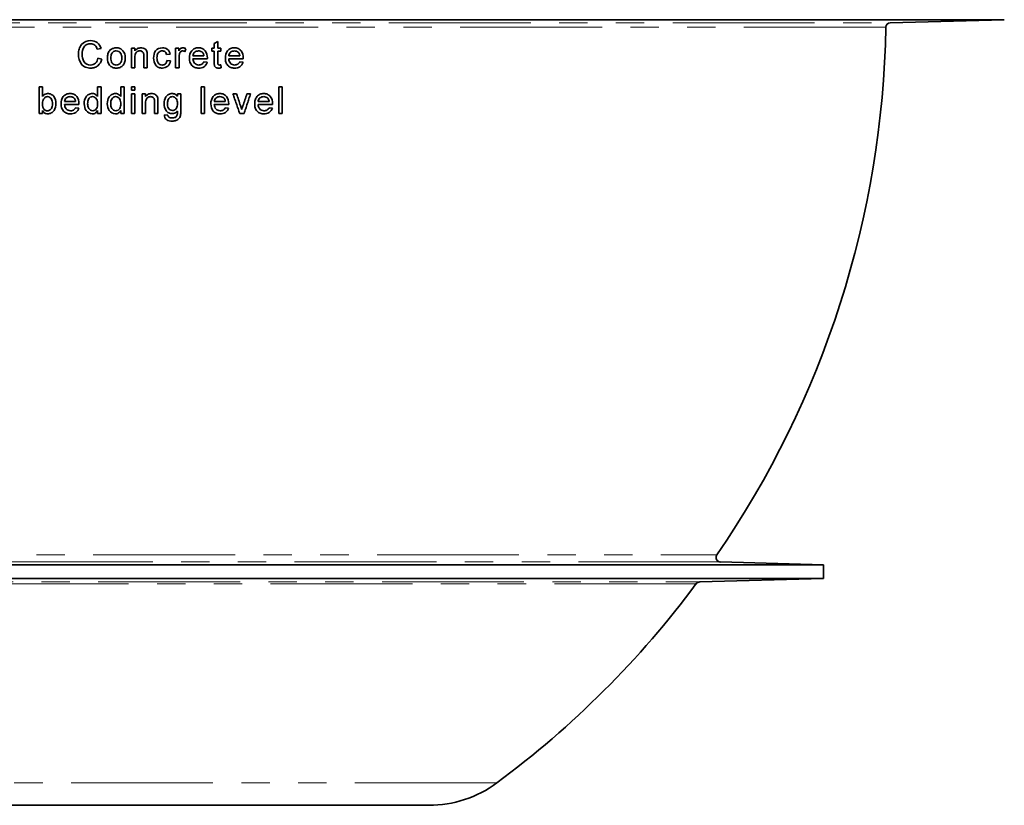
# Model space of a CAD drawing. Units: millimetres. Extents: x 5 to 879, y 5 to 589.
# Drawn here: x 422 to 466, y 245 to 280 of the extents above; entities that cross this region are included whole.
import ezdxf

# ---------------------------------------------------------------- set-up
doc = ezdxf.new("R2010")
doc.units = ezdxf.units.MM
doc.linetypes.add('PHANTOM', pattern=[12.7, 6.35, -1.27, 1.27, -1.27, 1.27, -1.27])

msp = doc.modelspace()

# ---------------------------------------------------------------- linework, layer by layer
at = {"color": 7, "linetype": 'Continuous', "lineweight": 35}
for p, q in [((382.614, 280.14), (466.477, 280.14)), ((461.372, 280.006), (466.477, 280.14)), ((466.477, 280.14), (466.477, 280.14)), ((431.128, 279.08), (431.281, 279.168)), ((426.063, 278.857), (425.894, 278.82)), ((427.423, 278.867), (427.577, 278.867)), ((427.577, 278.867), (427.577, 278.745)), ((429.149, 278.605), (428.995, 278.59)), ((429.398, 278.867), (429.537, 278.867)), ((429.537, 278.867), (429.537, 278.745)), ((429.86, 278.841), (429.812, 278.708)), ((430.171, 278.528), (430.663, 278.528)), ((431.02, 278.728), (431.02, 278.867)), ((431.02, 278.867), (431.128, 278.867)), ((431.128, 278.728), (431.02, 278.728)), ((431.281, 278.867), (431.42, 278.867)), ((431.42, 278.728), (431.281, 278.728)), ((431.42, 278.867), (431.42, 278.728)), ((431.777, 278.528), (432.269, 278.528)), ((425.924, 278.414), (426.094, 278.374)), ((429.011, 278.313), (429.164, 278.298)), ((430.816, 278.39), (430.171, 278.39)), ((430.661, 278.251), (430.812, 278.236)), ((431.42, 278.117), (431.435, 277.988)), ((432.422, 278.39), (431.777, 278.39)), ((432.267, 278.251), (432.418, 278.236)), ((427.577, 277.99), (427.423, 277.99)), ((428.131, 277.99), (427.977, 277.99)), ((429.552, 277.99), (429.398, 277.99)), ((423.286, 277.144), (423.44, 277.144)), ((425.908, 277.144), (426.061, 277.144)), ((426.941, 277.144), (427.095, 277.144)), ((427.421, 276.99), (427.421, 277.144)), ((427.421, 277.144), (427.575, 277.144)), ((427.575, 277.144), (427.575, 276.99)), ((430.541, 277.144), (430.695, 277.144)), ((434.015, 277.144), (434.169, 277.144)), ((427.575, 276.99), (427.421, 276.99)), ((427.421, 276.821), (427.575, 276.821)), ((427.901, 276.821), (428.055, 276.821)), ((428.055, 276.821), (428.055, 276.698)), ((429.479, 276.713), (429.479, 276.821)), ((429.479, 276.821), (429.633, 276.821)), ((431.963, 276.821), (432.126, 276.821)), ((432.585, 276.821), (432.748, 276.821)), ((424.428, 276.482), (424.92, 276.482)), ((425.073, 276.344), (424.428, 276.344)), ((431.129, 276.482), (431.621, 276.482)), ((431.775, 276.344), (431.129, 276.344)), ((433.089, 276.482), (433.581, 276.482)), ((433.735, 276.344), (433.089, 276.344)), ((423.44, 275.944), (423.286, 275.944)), ((423.44, 276.075), (423.44, 275.944)), ((424.918, 276.205), (425.069, 276.19)), ((425.908, 275.944), (425.908, 276.076)), ((426.061, 275.944), (425.908, 275.944)), ((426.941, 275.944), (426.941, 276.076)), ((427.095, 275.944), (426.941, 275.944)), ((427.575, 275.944), (427.421, 275.944)), ((428.055, 275.944), (427.901, 275.944)), ((428.609, 275.944), (428.455, 275.944)), ((428.895, 275.882), (429.049, 275.867)), ((430.695, 275.944), (430.541, 275.944)), ((431.62, 276.205), (431.77, 276.19)), ((432.463, 275.944), (432.268, 275.944)), ((433.58, 276.205), (433.73, 276.19)), ((434.169, 275.944), (434.015, 275.944)), ((458.388, 255.763), (401.381, 255.763)), ((458.388, 255.763), (453.772, 255.884)), ((458.388, 255.14), (458.388, 255.763)), ((458.388, 255.14), (401.563, 255.14)), ((452.851, 254.995), (458.388, 255.14)), ((440.728, 245.001), (410.433, 245.001))]:
    msp.add_line(p, q, dxfattribs=at)
at = {"color": 8, "linetype": 'PHANTOM', "lineweight": 18}
for p, q in [((388.14, 280.006), (461.372, 280.006)), ((461.177, 279.81), (418.003, 279.81)), ((400.311, 256.197), (453.613, 256.197)), ((453.772, 255.884), (400.19, 255.884)), ((400.534, 254.995), (452.851, 254.995)), ((452.696, 254.914), (400.653, 254.914)), ((443.77, 246.005), (407.552, 246.005))]:
    msp.add_line(p, q, dxfattribs=at)
at = {"color": 7, "linetype": 'Continuous', "lineweight": 35}
for centre, radius, start, end in [((418.183, 280.564), 43, 325.4813, 358.9949), ((461.377, 279.806), 0.2, 91.5, 178.9949), ((453.778, 256.083), 0.2, 145.4813, 268.5), ((418.183, 280.564), 43, 306.5146, 323.3803), ((452.856, 254.795), 0.2, 91.5, 143.3803), ((440.728, 250.113), 5.112, 270, 306.5146)]:
    msp.add_arc(centre, radius, start, end, dxfattribs=at)
for points, knots in [([(425.048, 278.599), (425.049, 278.676), (425.056, 278.752), (425.101, 278.899), (425.137, 278.969), (425.289, 279.147), (425.445, 279.202), (425.6, 279.205)], [0, 0, 0, 0, 0.25, 0.25, 0.5, 0.5, 1, 1, 1, 1]), ([(425.592, 279.067), (425.536, 279.066), (425.479, 279.058), (425.376, 279.009), (425.332, 278.971), (425.235, 278.831), (425.219, 278.713), (425.217, 278.6)], [0, 0, 0, 0, 0.25, 0.25, 0.5, 0.5, 1, 1, 1, 1]), ([(425.894, 278.82), (425.872, 278.887), (425.842, 278.954), (425.736, 279.047), (425.663, 279.065), (425.592, 279.067)], [0, 0, 0, 0, 0.5, 0.5, 1, 1, 1, 1]), ([(425.6, 279.205), (425.705, 279.203), (425.81, 279.178), (425.978, 279.052), (426.032, 278.957), (426.063, 278.857)], [0, 0, 0, 0, 0.5, 0.5, 1, 1, 1, 1]), ([(426.475, 278.786), (426.513, 278.817), (426.555, 278.843), (426.646, 278.875), (426.695, 278.881), (426.743, 278.882)], [0, 0, 0, 0, 0.5, 0.5, 1, 1, 1, 1]), ([(426.743, 278.882), (426.799, 278.881), (426.854, 278.873), (426.958, 278.83), (427.004, 278.796), (427.115, 278.67), (427.141, 278.554), (427.143, 278.441)], [0, 0, 0, 0, 0.25, 0.25, 0.5, 0.5, 1, 1, 1, 1]), ([(427.577, 278.745), (427.608, 278.787), (427.646, 278.826), (427.738, 278.872), (427.791, 278.881), (427.844, 278.882)], [0, 0, 0, 0, 0.5, 0.5, 1, 1, 1, 1]), ([(427.844, 278.882), (427.908, 278.881), (427.972, 278.866), (428.079, 278.796), (428.109, 278.733), (428.123, 278.67)], [0, 0, 0, 0, 0.5, 0.5, 1, 1, 1, 1]), ([(428.411, 278.425), (428.412, 278.539), (428.432, 278.657), (428.573, 278.839), (428.69, 278.878), (428.804, 278.882)], [0, 0, 0, 0, 0.5, 0.5, 1, 1, 1, 1]), ([(428.804, 278.882), (428.885, 278.881), (428.967, 278.863), (429.095, 278.763), (429.133, 278.686), (429.149, 278.605)], [0, 0, 0, 0, 0.5, 0.5, 1, 1, 1, 1]), ([(429.537, 278.745), (429.547, 278.762), (429.557, 278.779), (429.569, 278.795), (429.583, 278.815), (429.598, 278.834), (429.617, 278.849), (429.632, 278.86), (429.648, 278.869), (429.664, 278.874), (429.681, 278.88), (429.699, 278.882), (429.716, 278.882)], [0, 0, 0, 0, 0.249578, 0.249578, 0.249578, 0.555211, 0.555211, 0.555211, 0.779564, 0.779564, 0.779564, 1, 1, 1, 1]), ([(429.716, 278.882), (429.734, 278.881), (429.751, 278.88), (429.769, 278.877), (429.784, 278.873), (429.8, 278.869), (429.815, 278.863), (429.83, 278.857), (429.845, 278.849), (429.86, 278.841)], [0, 0, 0, 0, 0.350455, 0.350455, 0.350455, 0.671331, 0.671331, 0.671331, 1, 1, 1, 1]), ([(430.017, 278.421), (430.019, 278.537), (430.041, 278.657), (430.154, 278.791), (430.201, 278.827), (430.307, 278.873), (430.365, 278.881), (430.422, 278.882)], [0, 0, 0, 0, 0.5, 0.5, 0.75, 0.75, 1, 1, 1, 1]), ([(430.422, 278.882), (430.478, 278.881), (430.533, 278.873), (430.637, 278.828), (430.682, 278.793), (430.792, 278.663), (430.815, 278.544), (430.817, 278.429)], [0, 0, 0, 0, 0.25, 0.25, 0.5, 0.5, 1, 1, 1, 1]), ([(431.128, 278.867), (431.128, 278.902), (431.128, 278.974), (431.128, 279.045), (431.128, 279.08)], [0, 0, 0, 0, 0.5, 1, 1, 1, 1]), ([(431.281, 279.168), (431.281, 279.118), (431.281, 279.017), (431.281, 278.917), (431.281, 278.867)], [0, 0, 0, 0, 0.5, 1, 1, 1, 1]), ([(431.623, 278.421), (431.625, 278.537), (431.648, 278.658), (431.761, 278.792), (431.808, 278.827), (431.913, 278.873), (431.971, 278.881), (432.028, 278.882)], [0, 0, 0, 0, 0.5, 0.5, 0.75, 0.75, 1, 1, 1, 1]), ([(432.028, 278.882), (432.084, 278.881), (432.139, 278.874), (432.242, 278.828), (432.288, 278.794), (432.397, 278.664), (432.421, 278.545), (432.423, 278.429)], [0, 0, 0, 0, 0.25, 0.25, 0.5, 0.5, 1, 1, 1, 1]), ([(425.604, 277.975), (425.524, 277.976), (425.445, 277.984), (425.297, 278.042), (425.232, 278.091), (425.086, 278.278), (425.05, 278.44), (425.048, 278.599)], [0, 0, 0, 0, 0.25, 0.25, 0.5, 0.5, 1, 1, 1, 1]), ([(425.217, 278.6), (425.219, 278.484), (425.232, 278.366), (425.355, 278.17), (425.471, 278.116), (425.588, 278.113)], [0, 0, 0, 0, 0.5, 0.5, 1, 1, 1, 1]), ([(426.343, 278.428), (426.344, 278.494), (426.35, 278.56), (426.39, 278.684), (426.427, 278.741), (426.475, 278.786)], [0, 0, 0, 0, 0.5, 0.5, 1, 1, 1, 1]), ([(426.743, 278.744), (426.715, 278.743), (426.687, 278.739), (426.66, 278.73), (426.633, 278.72), (426.608, 278.705), (426.587, 278.686), (426.569, 278.669), (426.553, 278.65), (426.541, 278.629), (426.524, 278.601), (426.514, 278.57), (426.507, 278.538), (426.499, 278.502), (426.498, 278.465), (426.497, 278.429)], [0, 0, 0, 0, 0.188089, 0.188089, 0.188089, 0.379193, 0.379193, 0.379193, 0.541036, 0.541036, 0.541036, 0.757356, 0.757356, 0.757356, 1, 1, 1, 1]), ([(426.989, 278.433), (426.988, 278.508), (426.978, 278.585), (426.913, 278.675), (426.884, 278.701), (426.818, 278.736), (426.781, 278.743), (426.743, 278.744)], [0, 0, 0, 0, 0.5, 0.5, 0.75, 0.75, 1, 1, 1, 1]), ([(427.143, 278.441), (427.143, 278.383), (427.139, 278.325), (427.113, 278.212), (427.088, 278.157), (427.014, 278.067), (426.966, 278.032), (426.86, 277.986), (426.801, 277.977), (426.743, 277.975)], [0, 0, 0, 0, 0.25, 0.25, 0.5, 0.5, 0.75, 0.75, 1, 1, 1, 1]), ([(427.423, 277.99), (427.423, 278.063), (427.423, 278.209), (427.423, 278.428), (427.423, 278.648), (427.423, 278.794), (427.423, 278.867)], [0, 0, 0, 0, 0.250003, 0.5, 0.749997, 1, 1, 1, 1]), ([(427.801, 278.744), (427.773, 278.743), (427.745, 278.739), (427.718, 278.73), (427.691, 278.721), (427.666, 278.705), (427.645, 278.686), (427.631, 278.674), (427.619, 278.659), (427.611, 278.642), (427.598, 278.618), (427.59, 278.591), (427.585, 278.564), (427.579, 278.53), (427.577, 278.495), (427.577, 278.46)], [0, 0, 0, 0, 0.204508, 0.204508, 0.204508, 0.412327, 0.412327, 0.412327, 0.548649, 0.548649, 0.548649, 0.747094, 0.747094, 0.747094, 1, 1, 1, 1]), ([(427.577, 278.46), (427.577, 278.382), (427.577, 278.225), (427.577, 278.068), (427.577, 277.99)], [0, 0, 0, 0, 0.5, 1, 1, 1, 1]), ([(427.977, 278.514), (427.977, 278.543), (427.976, 278.573), (427.971, 278.602), (427.968, 278.621), (427.964, 278.64), (427.956, 278.657), (427.949, 278.671), (427.94, 278.684), (427.929, 278.695), (427.919, 278.706), (427.906, 278.715), (427.893, 278.722), (427.878, 278.73), (427.861, 278.736), (427.844, 278.74), (427.83, 278.743), (427.816, 278.743), (427.801, 278.744)], [0, 0, 0, 0, 0.263839, 0.263839, 0.263839, 0.437207, 0.437207, 0.437207, 0.57566, 0.57566, 0.57566, 0.713664, 0.713664, 0.713664, 0.869737, 0.869737, 0.869737, 1, 1, 1, 1]), ([(427.977, 277.99), (427.977, 278.077), (427.977, 278.252), (427.977, 278.426), (427.977, 278.514)], [0, 0, 0, 0, 0.5, 1, 1, 1, 1]), ([(428.123, 278.67), (428.125, 278.658), (428.126, 278.646), (428.127, 278.634), (428.128, 278.622), (428.129, 278.61), (428.129, 278.598), (428.13, 278.574), (428.13, 278.55), (428.131, 278.526)], [0, 0, 0, 0, 0.25032, 0.25032, 0.25032, 0.500377, 0.500377, 0.500377, 1, 1, 1, 1]), ([(428.131, 278.526), (428.131, 278.437), (428.131, 278.258), (428.131, 278.079), (428.131, 277.99)], [0, 0, 0, 0, 0.5, 1, 1, 1, 1]), ([(428.805, 278.744), (428.777, 278.743), (428.747, 278.74), (428.72, 278.73), (428.698, 278.721), (428.676, 278.709), (428.657, 278.693), (428.639, 278.678), (428.622, 278.659), (428.609, 278.638), (428.594, 278.612), (428.584, 278.583), (428.577, 278.553), (428.567, 278.513), (428.565, 278.471), (428.564, 278.429)], [0, 0, 0, 0, 0.193956, 0.193956, 0.193956, 0.357242, 0.357242, 0.357242, 0.520047, 0.520047, 0.520047, 0.723072, 0.723072, 0.723072, 1, 1, 1, 1]), ([(428.995, 278.59), (428.987, 278.619), (428.976, 278.649), (428.957, 278.673), (428.945, 278.689), (428.93, 278.703), (428.914, 278.714), (428.897, 278.724), (428.878, 278.733), (428.859, 278.738), (428.841, 278.742), (428.823, 278.743), (428.805, 278.744)], [0, 0, 0, 0, 0.345186, 0.345186, 0.345186, 0.571387, 0.571387, 0.571387, 0.79663, 0.79663, 0.79663, 1, 1, 1, 1]), ([(429.398, 277.99), (429.398, 278.063), (429.398, 278.209), (429.398, 278.428), (429.398, 278.648), (429.398, 278.794), (429.398, 278.867)], [0, 0, 0, 0, 0.250003, 0.5, 0.749996, 1, 1, 1, 1]), ([(429.576, 278.632), (429.572, 278.617), (429.568, 278.603), (429.565, 278.588), (429.562, 278.574), (429.56, 278.559), (429.558, 278.544), (429.554, 278.515), (429.553, 278.485), (429.552, 278.456)], [0, 0, 0, 0, 0.250034, 0.250034, 0.250034, 0.500325, 0.500325, 0.500325, 1, 1, 1, 1]), ([(429.552, 278.456), (429.552, 278.378), (429.552, 278.223), (429.552, 278.068), (429.552, 277.99)], [0, 0, 0, 0, 0.5, 1, 1, 1, 1]), ([(429.71, 278.744), (429.694, 278.743), (429.678, 278.741), (429.663, 278.735), (429.648, 278.729), (429.635, 278.72), (429.623, 278.709), (429.612, 278.699), (429.602, 278.687), (429.594, 278.674), (429.586, 278.661), (429.581, 278.646), (429.576, 278.632)], [0, 0, 0, 0, 0.25664, 0.25664, 0.25664, 0.514505, 0.514505, 0.514505, 0.755237, 0.755237, 0.755237, 1, 1, 1, 1]), ([(429.812, 278.708), (429.801, 278.715), (429.789, 278.723), (429.777, 278.728), (429.769, 278.732), (429.76, 278.735), (429.751, 278.738), (429.738, 278.742), (429.724, 278.743), (429.71, 278.744)], [0, 0, 0, 0, 0.366927, 0.366927, 0.366927, 0.616921, 0.616921, 0.616921, 1, 1, 1, 1]), ([(430.421, 278.744), (430.361, 278.742), (430.3, 278.727), (430.204, 278.65), (430.177, 278.59), (430.171, 278.528)], [0, 0, 0, 0, 0.5, 0.5, 1, 1, 1, 1]), ([(430.606, 278.67), (430.594, 278.682), (430.582, 278.693), (430.568, 278.703), (430.545, 278.718), (430.52, 278.729), (430.493, 278.735), (430.47, 278.741), (430.446, 278.743), (430.421, 278.744)], [0, 0, 0, 0, 0.244639, 0.244639, 0.244639, 0.645031, 0.645031, 0.645031, 1, 1, 1, 1]), ([(430.663, 278.528), (430.661, 278.541), (430.66, 278.554), (430.657, 278.567), (430.654, 278.58), (430.651, 278.592), (430.647, 278.604), (430.639, 278.626), (430.628, 278.647), (430.613, 278.664), (430.611, 278.666), (430.608, 278.668), (430.606, 278.67)], [0, 0, 0, 0, 0.248205, 0.248205, 0.248205, 0.497262, 0.497262, 0.497262, 0.942704, 0.942704, 0.942704, 1, 1, 1, 1]), ([(431.128, 278.236), (431.128, 278.318), (431.128, 278.482), (431.128, 278.646), (431.128, 278.728)], [0, 0, 0, 0, 0.5, 1, 1, 1, 1]), ([(431.281, 278.728), (431.281, 278.645), (431.281, 278.48), (431.281, 278.314), (431.281, 278.231)], [0, 0, 0, 0, 0.5, 1, 1, 1, 1]), ([(432.028, 278.744), (431.967, 278.742), (431.907, 278.727), (431.811, 278.65), (431.783, 278.591), (431.777, 278.528)], [0, 0, 0, 0, 0.5, 0.5, 1, 1, 1, 1]), ([(432.213, 278.67), (432.188, 278.694), (432.16, 278.714), (432.096, 278.739), (432.062, 278.743), (432.028, 278.744)], [0, 0, 0, 0, 0.5, 0.5, 1, 1, 1, 1]), ([(432.269, 278.528), (432.267, 278.541), (432.266, 278.554), (432.263, 278.567), (432.261, 278.58), (432.257, 278.592), (432.253, 278.604), (432.245, 278.626), (432.234, 278.646), (432.219, 278.663), (432.217, 278.666), (432.215, 278.668), (432.213, 278.67)], [0, 0, 0, 0, 0.247643, 0.247643, 0.247643, 0.496145, 0.496145, 0.496145, 0.939986, 0.939986, 0.939986, 1, 1, 1, 1]), ([(425.588, 278.113), (425.671, 278.115), (425.754, 278.141), (425.874, 278.254), (425.906, 278.333), (425.924, 278.414)], [0, 0, 0, 0, 0.5, 0.5, 1, 1, 1, 1]), ([(426.094, 278.374), (426.064, 278.263), (426.012, 278.157), (425.88, 278.046), (425.829, 278.018), (425.719, 277.982), (425.662, 277.976), (425.604, 277.975)], [0, 0, 0, 0, 0.5, 0.5, 0.75, 0.75, 1, 1, 1, 1]), ([(426.743, 277.975), (426.686, 277.976), (426.63, 277.984), (426.524, 278.028), (426.477, 278.063), (426.367, 278.193), (426.345, 278.313), (426.343, 278.428)], [0, 0, 0, 0, 0.25, 0.25, 0.5, 0.5, 1, 1, 1, 1]), ([(426.497, 278.429), (426.498, 278.353), (426.507, 278.275), (426.593, 278.151), (426.667, 278.115), (426.743, 278.113)], [0, 0, 0, 0, 0.5, 0.5, 1, 1, 1, 1]), ([(426.743, 278.113), (426.771, 278.114), (426.798, 278.117), (426.824, 278.126), (426.85, 278.135), (426.874, 278.15), (426.895, 278.168), (426.913, 278.184), (426.929, 278.203), (426.942, 278.224), (426.957, 278.247), (426.967, 278.273), (426.974, 278.3), (426.985, 278.343), (426.988, 278.389), (426.989, 278.433)], [0, 0, 0, 0, 0.179786, 0.179786, 0.179786, 0.362016, 0.362016, 0.362016, 0.522699, 0.522699, 0.522699, 0.702694, 0.702694, 0.702694, 1, 1, 1, 1]), ([(428.804, 277.975), (428.748, 277.976), (428.693, 277.983), (428.588, 278.027), (428.542, 278.062), (428.435, 278.192), (428.413, 278.311), (428.411, 278.425)], [0, 0, 0, 0, 0.25, 0.25, 0.5, 0.5, 1, 1, 1, 1]), ([(428.564, 278.429), (428.565, 278.354), (428.572, 278.277), (428.631, 278.181), (428.659, 278.155), (428.724, 278.121), (428.762, 278.114), (428.799, 278.113)], [0, 0, 0, 0, 0.5, 0.5, 0.75, 0.75, 1, 1, 1, 1]), ([(428.799, 278.113), (428.825, 278.113), (428.852, 278.117), (428.876, 278.125), (428.897, 278.133), (428.917, 278.143), (428.934, 278.157), (428.951, 278.171), (428.965, 278.189), (428.976, 278.208), (428.99, 278.232), (429, 278.258), (429.006, 278.286), (429.008, 278.295), (429.009, 278.304), (429.011, 278.313)], [0, 0, 0, 0, 0.245744, 0.245744, 0.245744, 0.450334, 0.450334, 0.450334, 0.655631, 0.655631, 0.655631, 0.914104, 0.914104, 0.914104, 1, 1, 1, 1]), ([(429.164, 278.298), (429.149, 278.21), (429.114, 278.124), (428.982, 278.004), (428.893, 277.977), (428.804, 277.975)], [0, 0, 0, 0, 0.5, 0.5, 1, 1, 1, 1]), ([(430.43, 277.975), (430.373, 277.976), (430.317, 277.982), (430.209, 278.023), (430.161, 278.056), (430.045, 278.183), (430.019, 278.304), (430.017, 278.421)], [0, 0, 0, 0, 0.25, 0.25, 0.5, 0.5, 1, 1, 1, 1]), ([(430.171, 278.39), (430.177, 278.318), (430.195, 278.246), (430.291, 278.141), (430.362, 278.115), (430.433, 278.113)], [0, 0, 0, 0, 0.5, 0.5, 1, 1, 1, 1]), ([(430.812, 278.236), (430.787, 278.155), (430.739, 278.082), (430.598, 277.99), (430.513, 277.975), (430.43, 277.975)], [0, 0, 0, 0, 0.5, 0.5, 1, 1, 1, 1]), ([(430.433, 278.113), (430.48, 278.115), (430.527, 278.121), (430.61, 278.168), (430.639, 278.208), (430.661, 278.251)], [0, 0, 0, 0, 0.5, 0.5, 1, 1, 1, 1]), ([(430.817, 278.429), (430.817, 278.423), (430.817, 278.416), (430.817, 278.41), (430.816, 278.406), (430.816, 278.403), (430.816, 278.4), (430.816, 278.397), (430.816, 278.393), (430.816, 278.39)], [0, 0, 0, 0, 0.499994, 0.499994, 0.499994, 0.749996, 0.749996, 0.749996, 1, 1, 1, 1]), ([(431.327, 277.975), (431.298, 277.975), (431.269, 277.977), (431.242, 277.985), (431.225, 277.99), (431.208, 277.997), (431.193, 278.007), (431.179, 278.018), (431.165, 278.031), (431.155, 278.046), (431.146, 278.06), (431.14, 278.076), (431.137, 278.092), (431.128, 278.139), (431.128, 278.188), (431.128, 278.236)], [0, 0, 0, 0, 0.224167, 0.224167, 0.224167, 0.363773, 0.363773, 0.363773, 0.504316, 0.504316, 0.504316, 0.632912, 0.632912, 0.632912, 1, 1, 1, 1]), ([(431.281, 278.231), (431.282, 278.217), (431.282, 278.203), (431.283, 278.189), (431.284, 278.177), (431.284, 278.165), (431.288, 278.154), (431.29, 278.147), (431.293, 278.142), (431.297, 278.137), (431.302, 278.132), (431.306, 278.127), (431.312, 278.124), (431.318, 278.12), (431.324, 278.117), (431.331, 278.116), (431.34, 278.114), (431.35, 278.113), (431.36, 278.113)], [0, 0, 0, 0, 0.251864, 0.251864, 0.251864, 0.463537, 0.463537, 0.463537, 0.581562, 0.581562, 0.581562, 0.698449, 0.698449, 0.698449, 0.824949, 0.824949, 0.824949, 1, 1, 1, 1]), ([(431.36, 278.113), (431.37, 278.113), (431.38, 278.114), (431.39, 278.114), (431.395, 278.115), (431.4, 278.115), (431.405, 278.115), (431.41, 278.116), (431.415, 278.116), (431.42, 278.117)], [0, 0, 0, 0, 0.49951, 0.49951, 0.49951, 0.749722, 0.749722, 0.749722, 1, 1, 1, 1]), ([(432.036, 277.975), (431.98, 277.976), (431.923, 277.982), (431.816, 278.022), (431.768, 278.055), (431.691, 278.14), (431.663, 278.192), (431.629, 278.303), (431.624, 278.362), (431.623, 278.421)], [0, 0, 0, 0, 0.25, 0.25, 0.5, 0.5, 0.75, 0.75, 1, 1, 1, 1]), ([(431.777, 278.39), (431.783, 278.318), (431.801, 278.245), (431.898, 278.14), (431.968, 278.115), (432.039, 278.113)], [0, 0, 0, 0, 0.5, 0.5, 1, 1, 1, 1]), ([(432.418, 278.236), (432.393, 278.155), (432.345, 278.081), (432.203, 277.99), (432.119, 277.975), (432.036, 277.975)], [0, 0, 0, 0, 0.5, 0.5, 1, 1, 1, 1]), ([(432.039, 278.113), (432.086, 278.115), (432.133, 278.121), (432.216, 278.168), (432.245, 278.208), (432.267, 278.251)], [0, 0, 0, 0, 0.5, 0.5, 1, 1, 1, 1]), ([(432.423, 278.429), (432.423, 278.423), (432.423, 278.416), (432.423, 278.41), (432.423, 278.406), (432.423, 278.403), (432.422, 278.4), (432.422, 278.397), (432.422, 278.393), (432.422, 278.39)], [0, 0, 0, 0, 0.499994, 0.499994, 0.499994, 0.749996, 0.749996, 0.749996, 1, 1, 1, 1]), ([(431.435, 277.988), (431.417, 277.984), (431.4, 277.981), (431.382, 277.978), (431.373, 277.977), (431.363, 277.976), (431.354, 277.975), (431.345, 277.975), (431.336, 277.975), (431.327, 277.975)], [0, 0, 0, 0, 0.497939, 0.497939, 0.497939, 0.748412, 0.748412, 0.748412, 1, 1, 1, 1]), ([(423.286, 275.944), (423.286, 276.044), (423.286, 276.243), (423.286, 276.543), (423.286, 276.843), (423.286, 277.044), (423.286, 277.144)], [0, 0, 0, 0, 0.250006, 0.5, 0.749994, 1, 1, 1, 1]), ([(423.44, 277.144), (423.44, 277.07), (423.44, 276.923), (423.44, 276.776), (423.44, 276.702)], [0, 0, 0, 0, 0.5, 1, 1, 1, 1]), ([(425.908, 276.701), (425.908, 276.774), (425.908, 276.922), (425.908, 277.07), (425.908, 277.144)], [0, 0, 0, 0, 0.5, 1, 1, 1, 1]), ([(426.061, 277.144), (426.061, 277.044), (426.061, 276.843), (426.061, 276.543), (426.061, 276.243), (426.061, 276.044), (426.061, 275.944)], [0, 0, 0, 0, 0.250006, 0.5, 0.749994, 1, 1, 1, 1]), ([(426.941, 276.701), (426.941, 276.774), (426.941, 276.922), (426.941, 277.07), (426.941, 277.144)], [0, 0, 0, 0, 0.5, 1, 1, 1, 1]), ([(427.095, 277.144), (427.095, 277.044), (427.095, 276.843), (427.095, 276.543), (427.095, 276.243), (427.095, 276.044), (427.095, 275.944)], [0, 0, 0, 0, 0.2500065, 0.5000004, 0.7499941, 1, 1, 1, 1]), ([(430.541, 275.944), (430.541, 276.044), (430.541, 276.243), (430.541, 276.543), (430.541, 276.843), (430.541, 277.044), (430.541, 277.144)], [0, 0, 0, 0, 0.250005, 0.499998, 0.749992, 1, 1, 1, 1]), ([(430.695, 277.144), (430.695, 277.044), (430.695, 276.843), (430.695, 276.543), (430.695, 276.243), (430.695, 276.044), (430.695, 275.944)], [0, 0, 0, 0, 0.250008, 0.500002, 0.749995, 1, 1, 1, 1]), ([(434.015, 275.944), (434.015, 276.044), (434.015, 276.243), (434.015, 276.543), (434.015, 276.843), (434.015, 277.044), (434.015, 277.144)], [0, 0, 0, 0, 0.250004, 0.499996, 0.749991, 1, 1, 1, 1]), ([(434.169, 277.144), (434.169, 277.044), (434.169, 276.843), (434.169, 276.543), (434.169, 276.243), (434.169, 276.044), (434.169, 275.944)], [0, 0, 0, 0, 0.25001, 0.500004, 0.749996, 1, 1, 1, 1]), ([(423.44, 276.702), (423.454, 276.721), (423.468, 276.74), (423.485, 276.757), (423.509, 276.781), (423.537, 276.801), (423.568, 276.814), (423.597, 276.827), (423.629, 276.834), (423.661, 276.836), (423.666, 276.836), (423.671, 276.836), (423.675, 276.836)], [0, 0, 0, 0, 0.250826, 0.250826, 0.250826, 0.611578, 0.611578, 0.611578, 0.948148, 0.948148, 0.948148, 1, 1, 1, 1]), ([(423.666, 276.698), (423.643, 276.697), (423.62, 276.694), (423.599, 276.686), (423.577, 276.678), (423.557, 276.665), (423.539, 276.651), (423.518, 276.633), (423.499, 276.611), (423.484, 276.586), (423.47, 276.562), (423.46, 276.535), (423.453, 276.508), (423.443, 276.469), (423.44, 276.429), (423.44, 276.389)], [0, 0, 0, 0, 0.160117, 0.160117, 0.160117, 0.320797, 0.320797, 0.320797, 0.519878, 0.519878, 0.519878, 0.717043, 0.717043, 0.717043, 1, 1, 1, 1]), ([(423.886, 276.383), (423.885, 276.454), (423.878, 276.528), (423.808, 276.652), (423.739, 276.695), (423.666, 276.698)], [0, 0, 0, 0, 0.5, 0.5, 1, 1, 1, 1]), ([(423.675, 276.836), (423.729, 276.835), (423.782, 276.825), (423.879, 276.778), (423.922, 276.743), (424.014, 276.612), (424.038, 276.502), (424.04, 276.395)], [0, 0, 0, 0, 0.25, 0.25, 0.5, 0.5, 1, 1, 1, 1]), ([(424.274, 276.375), (424.276, 276.49), (424.297, 276.608), (424.409, 276.743), (424.456, 276.779), (424.562, 276.826), (424.621, 276.835), (424.679, 276.836)], [0, 0, 0, 0, 0.5, 0.5, 0.75, 0.75, 1, 1, 1, 1]), ([(424.678, 276.698), (424.617, 276.696), (424.556, 276.68), (424.461, 276.603), (424.434, 276.544), (424.428, 276.482)], [0, 0, 0, 0, 0.5, 0.5, 1, 1, 1, 1]), ([(424.863, 276.624), (424.851, 276.636), (424.839, 276.647), (424.824, 276.657), (424.802, 276.671), (424.777, 276.682), (424.751, 276.689), (424.728, 276.695), (424.703, 276.697), (424.678, 276.698)], [0, 0, 0, 0, 0.248607, 0.248607, 0.248607, 0.640539, 0.640539, 0.640539, 1, 1, 1, 1]), ([(424.679, 276.836), (424.736, 276.835), (424.793, 276.827), (424.896, 276.78), (424.942, 276.745), (425.049, 276.614), (425.072, 276.496), (425.074, 276.383)], [0, 0, 0, 0, 0.25, 0.25, 0.5, 0.5, 1, 1, 1, 1]), ([(425.308, 276.382), (425.31, 276.49), (425.328, 276.601), (425.42, 276.736), (425.463, 276.773), (425.561, 276.824), (425.615, 276.835), (425.671, 276.836)], [0, 0, 0, 0, 0.5, 0.5, 0.75, 0.75, 1, 1, 1, 1]), ([(425.681, 276.698), (425.644, 276.697), (425.608, 276.688), (425.547, 276.65), (425.521, 276.623), (425.468, 276.528), (425.462, 276.454), (425.461, 276.382)], [0, 0, 0, 0, 0.25, 0.25, 0.5, 0.5, 1, 1, 1, 1]), ([(425.671, 276.836), (425.703, 276.835), (425.735, 276.831), (425.765, 276.82), (425.795, 276.809), (425.823, 276.791), (425.848, 276.77), (425.871, 276.75), (425.891, 276.726), (425.908, 276.701)], [0, 0, 0, 0, 0.336945, 0.336945, 0.336945, 0.677258, 0.677258, 0.677258, 1, 1, 1, 1]), ([(425.908, 276.37), (425.907, 276.445), (425.9, 276.521), (425.828, 276.652), (425.756, 276.696), (425.681, 276.698)], [0, 0, 0, 0, 0.5, 0.5, 1, 1, 1, 1]), ([(426.341, 276.382), (426.344, 276.49), (426.362, 276.601), (426.454, 276.737), (426.497, 276.773), (426.595, 276.824), (426.649, 276.835), (426.704, 276.836)], [0, 0, 0, 0, 0.5, 0.5, 0.75, 0.75, 1, 1, 1, 1]), ([(426.714, 276.698), (426.678, 276.697), (426.642, 276.688), (426.581, 276.65), (426.555, 276.623), (426.502, 276.528), (426.496, 276.454), (426.495, 276.382)], [0, 0, 0, 0, 0.25, 0.25, 0.5, 0.5, 1, 1, 1, 1]), ([(426.704, 276.836), (426.736, 276.835), (426.769, 276.831), (426.799, 276.82), (426.83, 276.809), (426.858, 276.791), (426.882, 276.77), (426.905, 276.75), (426.925, 276.726), (426.941, 276.701)], [0, 0, 0, 0, 0.338268, 0.338268, 0.338268, 0.679845, 0.679845, 0.679845, 1, 1, 1, 1]), ([(426.941, 276.37), (426.941, 276.445), (426.934, 276.521), (426.862, 276.652), (426.79, 276.696), (426.714, 276.698)], [0, 0, 0, 0, 0.5, 0.5, 1, 1, 1, 1]), ([(427.421, 275.944), (427.421, 276.017), (427.421, 276.163), (427.421, 276.382), (427.421, 276.601), (427.421, 276.748), (427.421, 276.821)], [0, 0, 0, 0, 0.250003, 0.5, 0.749996, 1, 1, 1, 1]), ([(427.575, 276.821), (427.575, 276.748), (427.575, 276.601), (427.575, 276.382), (427.575, 276.163), (427.575, 276.017), (427.575, 275.944)], [0, 0, 0, 0, 0.250004, 0.5, 0.749997, 1, 1, 1, 1]), ([(427.901, 275.944), (427.901, 276.017), (427.901, 276.163), (427.901, 276.382), (427.901, 276.601), (427.901, 276.748), (427.901, 276.821)], [0, 0, 0, 0, 0.250003, 0.5, 0.749996, 1, 1, 1, 1]), ([(428.055, 276.698), (428.086, 276.741), (428.124, 276.78), (428.217, 276.826), (428.27, 276.835), (428.322, 276.836)], [0, 0, 0, 0, 0.5, 0.5, 1, 1, 1, 1]), ([(428.28, 276.698), (428.252, 276.697), (428.223, 276.693), (428.197, 276.684), (428.17, 276.675), (428.145, 276.659), (428.124, 276.641), (428.11, 276.628), (428.098, 276.613), (428.09, 276.597), (428.077, 276.573), (428.069, 276.547), (428.064, 276.52), (428.057, 276.485), (428.056, 276.45), (428.055, 276.414)], [0, 0, 0, 0, 0.203461, 0.203461, 0.203461, 0.410373, 0.410373, 0.410373, 0.545154, 0.545154, 0.545154, 0.740965, 0.740965, 0.740965, 1, 1, 1, 1]), ([(428.455, 276.467), (428.455, 276.497), (428.454, 276.527), (428.45, 276.556), (428.447, 276.575), (428.442, 276.594), (428.434, 276.612), (428.427, 276.626), (428.418, 276.638), (428.407, 276.649), (428.396, 276.66), (428.384, 276.669), (428.37, 276.677), (428.355, 276.685), (428.338, 276.691), (428.321, 276.694), (428.307, 276.696), (428.293, 276.697), (428.28, 276.698)], [0, 0, 0, 0, 0.265695, 0.265695, 0.265695, 0.439299, 0.439299, 0.439299, 0.578865, 0.578865, 0.578865, 0.717949, 0.717949, 0.717949, 0.876317, 0.876317, 0.876317, 1, 1, 1, 1]), ([(428.322, 276.836), (428.387, 276.835), (428.451, 276.82), (428.558, 276.749), (428.587, 276.687), (428.601, 276.624)], [0, 0, 0, 0, 0.5, 0.5, 1, 1, 1, 1]), ([(428.879, 276.385), (428.882, 276.493), (428.902, 276.602), (428.994, 276.737), (429.035, 276.775), (429.13, 276.825), (429.184, 276.835), (429.238, 276.836)], [0, 0, 0, 0, 0.5, 0.5, 0.75, 0.75, 1, 1, 1, 1]), ([(429.254, 276.698), (429.231, 276.697), (429.208, 276.694), (429.186, 276.686), (429.164, 276.678), (429.144, 276.666), (429.126, 276.65), (429.106, 276.633), (429.088, 276.612), (429.075, 276.589), (429.059, 276.561), (429.049, 276.53), (429.043, 276.499), (429.036, 276.465), (429.034, 276.43), (429.033, 276.395)], [0, 0, 0, 0, 0.165865, 0.165865, 0.165865, 0.333335, 0.333335, 0.333335, 0.525301, 0.525301, 0.525301, 0.751855, 0.751855, 0.751855, 1, 1, 1, 1]), ([(429.238, 276.836), (429.285, 276.835), (429.332, 276.826), (429.415, 276.783), (429.45, 276.75), (429.479, 276.713)], [0, 0, 0, 0, 0.5, 0.5, 1, 1, 1, 1]), ([(429.479, 276.391), (429.479, 276.462), (429.47, 276.536), (429.393, 276.655), (429.326, 276.695), (429.254, 276.698)], [0, 0, 0, 0, 0.5, 0.5, 1, 1, 1, 1]), ([(429.633, 276.821), (429.633, 276.738), (429.633, 276.571), (429.633, 276.322), (429.633, 276.156), (429.633, 276.073)], [0, 0, 0, 0, 0.333336, 0.666665, 1, 1, 1, 1]), ([(430.975, 276.375), (430.977, 276.491), (431, 276.611), (431.113, 276.745), (431.16, 276.781), (431.265, 276.827), (431.323, 276.835), (431.381, 276.836)], [0, 0, 0, 0, 0.5, 0.5, 0.75, 0.75, 1, 1, 1, 1]), ([(431.38, 276.698), (431.32, 276.696), (431.259, 276.681), (431.163, 276.604), (431.135, 276.544), (431.129, 276.482)], [0, 0, 0, 0, 0.5, 0.5, 1, 1, 1, 1]), ([(431.565, 276.624), (431.54, 276.648), (431.513, 276.668), (431.448, 276.693), (431.414, 276.697), (431.38, 276.698)], [0, 0, 0, 0, 0.5, 0.5, 1, 1, 1, 1]), ([(431.381, 276.836), (431.437, 276.835), (431.492, 276.827), (431.596, 276.781), (431.641, 276.747), (431.75, 276.617), (431.773, 276.499), (431.775, 276.383)], [0, 0, 0, 0, 0.25, 0.25, 0.5, 0.5, 1, 1, 1, 1]), ([(432.268, 275.944), (432.242, 276.017), (432.192, 276.163), (432.116, 276.382), (432.039, 276.601), (431.988, 276.748), (431.963, 276.821)], [0, 0, 0, 0, 0.249983, 0.499972, 0.749975, 1, 1, 1, 1]), ([(432.126, 276.821), (432.155, 276.733), (432.213, 276.558), (432.271, 276.383), (432.3, 276.295)], [0, 0, 0, 0, 0.500016, 1, 1, 1, 1]), ([(432.409, 276.286), (432.438, 276.375), (432.497, 276.553), (432.556, 276.732), (432.585, 276.821)], [0, 0, 0, 0, 0.500015, 1, 1, 1, 1]), ([(432.748, 276.821), (432.724, 276.748), (432.676, 276.601), (432.605, 276.382), (432.534, 276.163), (432.486, 276.017), (432.463, 275.944)], [0, 0, 0, 0, 0.249986, 0.499976, 0.749978, 1, 1, 1, 1]), ([(432.935, 276.375), (432.936, 276.433), (432.941, 276.491), (432.972, 276.603), (432.998, 276.657), (433.074, 276.746), (433.121, 276.782), (433.226, 276.827), (433.284, 276.835), (433.341, 276.836)], [0, 0, 0, 0, 0.25, 0.25, 0.5, 0.5, 0.75, 0.75, 1, 1, 1, 1]), ([(433.34, 276.698), (433.28, 276.696), (433.219, 276.681), (433.123, 276.605), (433.096, 276.544), (433.089, 276.482)], [0, 0, 0, 0, 0.5, 0.5, 1, 1, 1, 1]), ([(433.525, 276.624), (433.5, 276.648), (433.473, 276.668), (433.408, 276.693), (433.374, 276.697), (433.34, 276.698)], [0, 0, 0, 0, 0.5, 0.5, 1, 1, 1, 1]), ([(433.341, 276.836), (433.397, 276.835), (433.451, 276.827), (433.555, 276.782), (433.599, 276.748), (433.709, 276.618), (433.733, 276.5), (433.735, 276.383)], [0, 0, 0, 0, 0.25, 0.25, 0.5, 0.5, 1, 1, 1, 1]), ([(423.44, 276.389), (423.44, 276.37), (423.44, 276.352), (423.442, 276.334), (423.443, 276.315), (423.444, 276.297), (423.447, 276.279), (423.45, 276.261), (423.453, 276.243), (423.458, 276.226), (423.464, 276.208), (423.471, 276.191), (423.481, 276.175)], [0, 0, 0, 0, 0.249343, 0.249343, 0.249343, 0.498898, 0.498898, 0.498898, 0.744904, 0.744904, 0.744904, 1, 1, 1, 1]), ([(423.66, 276.067), (423.682, 276.067), (423.705, 276.07), (423.726, 276.078), (423.747, 276.086), (423.767, 276.098), (423.785, 276.112), (423.806, 276.13), (423.825, 276.151), (423.839, 276.175), (423.854, 276.198), (423.864, 276.224), (423.871, 276.251), (423.882, 276.294), (423.885, 276.339), (423.886, 276.383)], [0, 0, 0, 0, 0.155318, 0.155318, 0.155318, 0.311245, 0.311245, 0.311245, 0.502517, 0.502517, 0.502517, 0.692875, 0.692875, 0.692875, 1, 1, 1, 1]), ([(424.04, 276.395), (424.038, 276.285), (424.021, 276.172), (423.925, 276.036), (423.884, 275.997), (423.786, 275.942), (423.731, 275.93), (423.675, 275.928)], [0, 0, 0, 0, 0.5, 0.5, 0.75, 0.75, 1, 1, 1, 1]), ([(424.687, 275.928), (424.63, 275.93), (424.573, 275.936), (424.465, 275.977), (424.416, 276.011), (424.301, 276.139), (424.276, 276.259), (424.274, 276.375)], [0, 0, 0, 0, 0.25, 0.25, 0.5, 0.5, 1, 1, 1, 1]), ([(424.428, 276.344), (424.433, 276.273), (424.451, 276.201), (424.547, 276.095), (424.618, 276.069), (424.69, 276.067)], [0, 0, 0, 0, 0.5, 0.5, 1, 1, 1, 1]), ([(424.92, 276.482), (424.918, 276.495), (424.917, 276.508), (424.914, 276.521), (424.911, 276.533), (424.908, 276.546), (424.904, 276.558), (424.896, 276.58), (424.884, 276.601), (424.869, 276.618), (424.867, 276.62), (424.865, 276.622), (424.863, 276.624)], [0, 0, 0, 0, 0.248645, 0.248645, 0.248645, 0.498118, 0.498118, 0.498118, 0.947354, 0.947354, 0.947354, 1, 1, 1, 1]), ([(425.074, 276.383), (425.074, 276.377), (425.074, 276.37), (425.073, 276.363), (425.073, 276.36), (425.073, 276.357), (425.073, 276.354), (425.073, 276.35), (425.073, 276.347), (425.073, 276.344)], [0, 0, 0, 0, 0.499994, 0.499994, 0.499994, 0.749996, 0.749996, 0.749996, 1, 1, 1, 1]), ([(425.671, 275.928), (425.562, 275.931), (425.458, 275.986), (425.332, 276.162), (425.31, 276.273), (425.308, 276.382)], [0, 0, 0, 0, 0.5, 0.5, 1, 1, 1, 1]), ([(425.461, 276.382), (425.462, 276.31), (425.47, 276.235), (425.545, 276.112), (425.613, 276.069), (425.687, 276.067)], [0, 0, 0, 0, 0.5, 0.5, 1, 1, 1, 1]), ([(425.687, 276.067), (425.757, 276.069), (425.825, 276.107), (425.899, 276.228), (425.907, 276.3), (425.908, 276.37)], [0, 0, 0, 0, 0.5, 0.5, 1, 1, 1, 1]), ([(426.705, 275.928), (426.596, 275.931), (426.492, 275.986), (426.366, 276.162), (426.344, 276.273), (426.341, 276.382)], [0, 0, 0, 0, 0.5, 0.5, 1, 1, 1, 1]), ([(426.495, 276.382), (426.496, 276.309), (426.504, 276.235), (426.579, 276.112), (426.647, 276.069), (426.721, 276.067)], [0, 0, 0, 0, 0.5, 0.5, 1, 1, 1, 1]), ([(426.721, 276.067), (426.791, 276.069), (426.858, 276.107), (426.933, 276.228), (426.941, 276.3), (426.941, 276.37)], [0, 0, 0, 0, 0.5, 0.5, 1, 1, 1, 1]), ([(428.055, 276.414), (428.055, 276.336), (428.055, 276.179), (428.055, 276.022), (428.055, 275.944)], [0, 0, 0, 0, 0.5, 1, 1, 1, 1]), ([(428.455, 275.944), (428.455, 276.031), (428.455, 276.205), (428.455, 276.38), (428.455, 276.467)], [0, 0, 0, 0, 0.5, 1, 1, 1, 1]), ([(428.601, 276.624), (428.603, 276.612), (428.605, 276.6), (428.606, 276.588), (428.607, 276.571), (428.608, 276.553), (428.608, 276.535), (428.609, 276.516), (428.609, 276.498), (428.609, 276.48)], [0, 0, 0, 0, 0.24928, 0.24928, 0.24928, 0.624174, 0.624174, 0.624174, 1, 1, 1, 1]), ([(428.609, 276.48), (428.609, 276.391), (428.609, 276.212), (428.609, 276.033), (428.609, 275.944)], [0, 0, 0, 0, 0.5000004, 1, 1, 1, 1]), ([(429.245, 275.944), (429.191, 275.945), (429.138, 275.953), (429.042, 276), (429.001, 276.037), (428.908, 276.167), (428.881, 276.276), (428.879, 276.385)], [0, 0, 0, 0, 0.25, 0.25, 0.5, 0.5, 1, 1, 1, 1]), ([(429.033, 276.395), (429.034, 276.323), (429.041, 276.248), (429.113, 276.123), (429.183, 276.084), (429.256, 276.082)], [0, 0, 0, 0, 0.5, 0.5, 1, 1, 1, 1]), ([(429.256, 276.082), (429.281, 276.083), (429.306, 276.086), (429.329, 276.095), (429.353, 276.104), (429.375, 276.118), (429.394, 276.135), (429.41, 276.15), (429.425, 276.167), (429.436, 276.186), (429.451, 276.212), (429.462, 276.242), (429.468, 276.272), (429.476, 276.311), (429.479, 276.351), (429.479, 276.391)], [0, 0, 0, 0, 0.176322, 0.176322, 0.176322, 0.354239, 0.354239, 0.354239, 0.508434, 0.508434, 0.508434, 0.722481, 0.722481, 0.722481, 1, 1, 1, 1]), ([(431.389, 275.928), (431.331, 275.93), (431.275, 275.936), (431.168, 275.977), (431.119, 276.01), (431.004, 276.136), (430.977, 276.258), (430.975, 276.375)], [0, 0, 0, 0, 0.25, 0.25, 0.5, 0.5, 1, 1, 1, 1]), ([(431.129, 276.344), (431.135, 276.272), (431.153, 276.199), (431.25, 276.094), (431.32, 276.069), (431.391, 276.067)], [0, 0, 0, 0, 0.5, 0.5, 1, 1, 1, 1]), ([(431.621, 276.482), (431.619, 276.502), (431.616, 276.521), (431.611, 276.54), (431.604, 276.563), (431.594, 276.587), (431.58, 276.606), (431.575, 276.613), (431.57, 276.618), (431.565, 276.624)], [0, 0, 0, 0, 0.373559, 0.373559, 0.373559, 0.850479, 0.850479, 0.850479, 1, 1, 1, 1]), ([(431.775, 276.383), (431.775, 276.377), (431.775, 276.37), (431.775, 276.363), (431.775, 276.36), (431.775, 276.357), (431.775, 276.354), (431.775, 276.35), (431.775, 276.347), (431.775, 276.344)], [0, 0, 0, 0, 0.499994, 0.499994, 0.499994, 0.749996, 0.749996, 0.749996, 1, 1, 1, 1]), ([(432.3, 276.295), (432.31, 276.266), (432.32, 276.237), (432.329, 276.208), (432.334, 276.193), (432.338, 276.178), (432.343, 276.163), (432.347, 276.149), (432.351, 276.134), (432.355, 276.119)], [0, 0, 0, 0, 0.499797, 0.499797, 0.499797, 0.749874, 0.749874, 0.749874, 1, 1, 1, 1]), ([(432.355, 276.119), (432.363, 276.147), (432.372, 276.175), (432.381, 276.203), (432.385, 276.216), (432.39, 276.23), (432.395, 276.244), (432.399, 276.258), (432.404, 276.272), (432.409, 276.286)], [0, 0, 0, 0, 0.499707, 0.499707, 0.499707, 0.749829, 0.749829, 0.749829, 1, 1, 1, 1]), ([(433.349, 275.928), (433.292, 275.93), (433.236, 275.936), (433.129, 275.976), (433.081, 276.009), (433.003, 276.093), (432.975, 276.145), (432.942, 276.256), (432.936, 276.316), (432.935, 276.375)], [0, 0, 0, 0, 0.25, 0.25, 0.5, 0.5, 0.75, 0.75, 1, 1, 1, 1]), ([(433.089, 276.344), (433.095, 276.271), (433.114, 276.198), (433.21, 276.094), (433.28, 276.069), (433.351, 276.067)], [0, 0, 0, 0, 0.5, 0.5, 1, 1, 1, 1]), ([(433.581, 276.482), (433.579, 276.501), (433.576, 276.521), (433.571, 276.539), (433.565, 276.563), (433.554, 276.586), (433.54, 276.606), (433.536, 276.612), (433.53, 276.618), (433.525, 276.624)], [0, 0, 0, 0, 0.369887, 0.369887, 0.369887, 0.845906, 0.845906, 0.845906, 1, 1, 1, 1]), ([(433.735, 276.383), (433.735, 276.377), (433.735, 276.37), (433.735, 276.363), (433.735, 276.36), (433.735, 276.357), (433.735, 276.354), (433.735, 276.35), (433.735, 276.347), (433.735, 276.344)], [0, 0, 0, 0, 0.499994, 0.499994, 0.499994, 0.749996, 0.749996, 0.749996, 1, 1, 1, 1]), ([(423.675, 275.928), (423.644, 275.93), (423.612, 275.933), (423.583, 275.944), (423.554, 275.955), (423.527, 275.973), (423.504, 275.994), (423.478, 276.017), (423.458, 276.046), (423.44, 276.075)], [0, 0, 0, 0, 0.320439, 0.320439, 0.320439, 0.644154, 0.644154, 0.644154, 1, 1, 1, 1]), ([(423.481, 276.175), (423.496, 276.151), (423.514, 276.127), (423.536, 276.109), (423.553, 276.096), (423.572, 276.085), (423.592, 276.078), (423.613, 276.07), (423.637, 276.068), (423.66, 276.067)], [0, 0, 0, 0, 0.393709, 0.393709, 0.393709, 0.684679, 0.684679, 0.684679, 1, 1, 1, 1]), ([(425.069, 276.19), (425.045, 276.11), (424.997, 276.037), (424.857, 275.945), (424.771, 275.929), (424.687, 275.928)], [0, 0, 0, 0, 0.5, 0.5, 1, 1, 1, 1]), ([(424.69, 276.067), (424.724, 276.068), (424.759, 276.071), (424.791, 276.083), (424.813, 276.091), (424.834, 276.102), (424.852, 276.117), (424.87, 276.131), (424.886, 276.149), (424.898, 276.169), (424.906, 276.18), (424.912, 276.193), (424.918, 276.205)], [0, 0, 0, 0, 0.365453, 0.365453, 0.365453, 0.609795, 0.609795, 0.609795, 0.854216, 0.854216, 0.854216, 1, 1, 1, 1]), ([(425.908, 276.076), (425.89, 276.045), (425.869, 276.015), (425.843, 275.991), (425.823, 275.974), (425.801, 275.959), (425.776, 275.949), (425.752, 275.938), (425.726, 275.932), (425.7, 275.93), (425.69, 275.929), (425.681, 275.929), (425.671, 275.928)], [0, 0, 0, 0, 0.364832, 0.364832, 0.364832, 0.634249, 0.634249, 0.634249, 0.904039, 0.904039, 0.904039, 1, 1, 1, 1]), ([(426.941, 276.076), (426.924, 276.046), (426.903, 276.016), (426.877, 275.992), (426.857, 275.974), (426.835, 275.959), (426.811, 275.949), (426.787, 275.938), (426.76, 275.932), (426.734, 275.93), (426.724, 275.929), (426.715, 275.929), (426.705, 275.928)], [0, 0, 0, 0, 0.363349, 0.363349, 0.363349, 0.632488, 0.632488, 0.632488, 0.901977, 0.901977, 0.901977, 1, 1, 1, 1]), ([(429.24, 275.605), (429.155, 275.606), (429.07, 275.621), (428.964, 275.689), (428.935, 275.721), (428.9, 275.797), (428.895, 275.84), (428.895, 275.882)], [0, 0, 0, 0, 0.5, 0.5, 0.75, 0.75, 1, 1, 1, 1]), ([(429.049, 275.867), (429.05, 275.858), (429.052, 275.85), (429.054, 275.842), (429.058, 275.828), (429.064, 275.815), (429.073, 275.804), (429.079, 275.795), (429.088, 275.787), (429.097, 275.78)], [0, 0, 0, 0, 0.247785, 0.247785, 0.247785, 0.662188, 0.662188, 0.662188, 1, 1, 1, 1]), ([(429.633, 276.073), (429.633, 276.014), (429.632, 275.955), (429.613, 275.838), (429.594, 275.78), (429.521, 275.687), (429.469, 275.653), (429.357, 275.612), (429.299, 275.606), (429.24, 275.605)], [0, 0, 0, 0, 0.25, 0.25, 0.5, 0.5, 0.75, 0.75, 1, 1, 1, 1]), ([(429.243, 275.744), (429.278, 275.744), (429.314, 275.747), (429.348, 275.758), (429.367, 275.764), (429.386, 275.772), (429.402, 275.784), (429.418, 275.796), (429.432, 275.811), (429.444, 275.827), (429.455, 275.844), (429.463, 275.864), (429.469, 275.883)], [0, 0, 0, 0, 0.37413, 0.37413, 0.37413, 0.581918, 0.581918, 0.581918, 0.789617, 0.789617, 0.789617, 1, 1, 1, 1]), ([(429.479, 276.051), (429.464, 276.035), (429.449, 276.019), (429.431, 276.005), (429.405, 275.986), (429.376, 275.97), (429.345, 275.959), (429.313, 275.949), (429.279, 275.945), (429.245, 275.944)], [0, 0, 0, 0, 0.249116, 0.249116, 0.249116, 0.615656, 0.615656, 0.615656, 1, 1, 1, 1]), ([(429.469, 275.883), (429.473, 275.896), (429.474, 275.911), (429.476, 275.925), (429.478, 275.946), (429.479, 275.967), (429.479, 275.988), (429.48, 276.009), (429.48, 276.03), (429.479, 276.051)], [0, 0, 0, 0, 0.25029, 0.25029, 0.25029, 0.624613, 0.624613, 0.624613, 1, 1, 1, 1]), ([(431.77, 276.19), (431.746, 276.109), (431.697, 276.036), (431.556, 275.944), (431.471, 275.929), (431.389, 275.928)], [0, 0, 0, 0, 0.5, 0.5, 1, 1, 1, 1]), ([(431.391, 276.067), (431.438, 276.068), (431.485, 276.075), (431.568, 276.122), (431.598, 276.162), (431.62, 276.205)], [0, 0, 0, 0, 0.5, 0.5, 1, 1, 1, 1]), ([(433.73, 276.19), (433.706, 276.108), (433.657, 276.035), (433.515, 275.944), (433.431, 275.929), (433.349, 275.928)], [0, 0, 0, 0, 0.5, 0.5, 1, 1, 1, 1]), ([(433.351, 276.067), (433.398, 276.068), (433.445, 276.075), (433.528, 276.121), (433.558, 276.162), (433.58, 276.205)], [0, 0, 0, 0, 0.5, 0.5, 1, 1, 1, 1]), ([(429.097, 275.78), (429.108, 275.774), (429.119, 275.768), (429.131, 275.763), (429.152, 275.753), (429.176, 275.748), (429.2, 275.746), (429.214, 275.745), (429.229, 275.744), (429.243, 275.744)], [0, 0, 0, 0, 0.247162, 0.247162, 0.247162, 0.721552, 0.721552, 0.721552, 1, 1, 1, 1])]:
    msp.add_open_spline(points, degree=3, knots=knots, dxfattribs=at)

doc.saveas('drawing.dxf')
